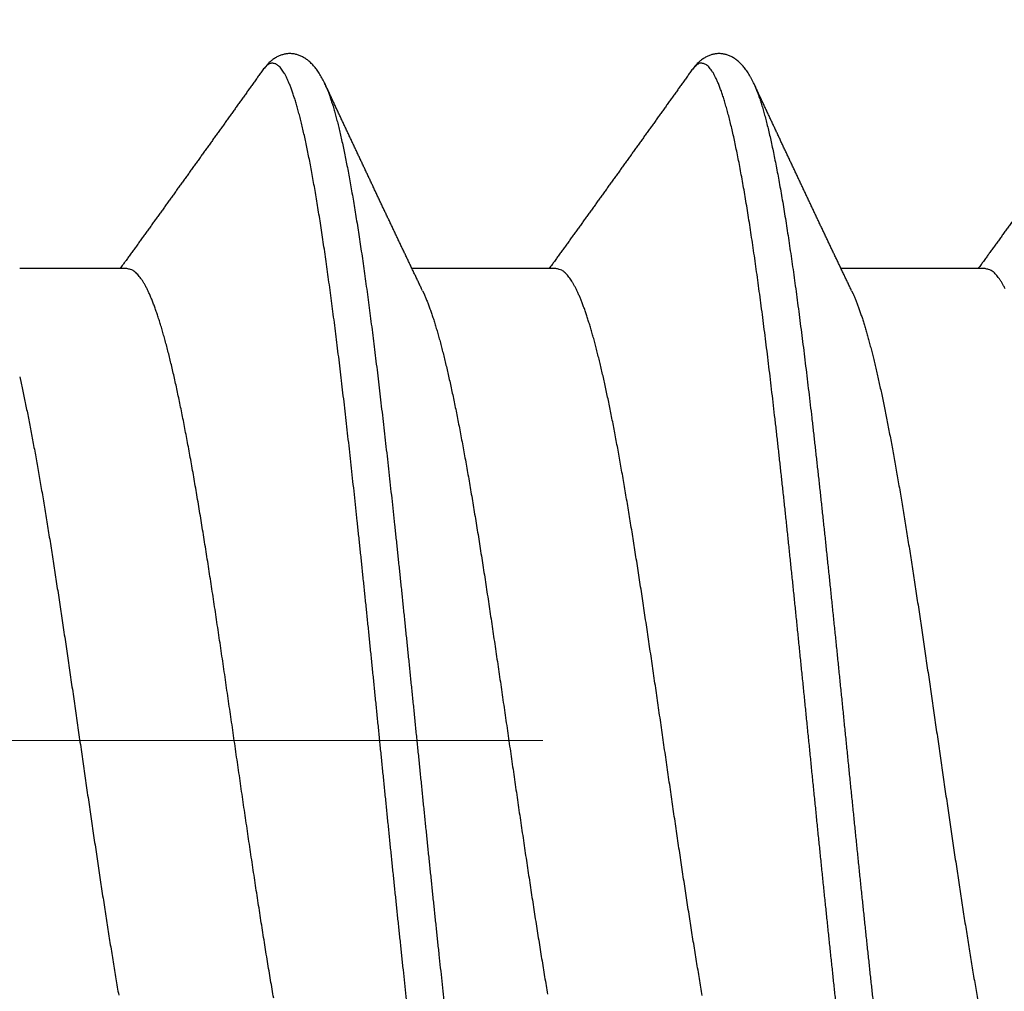
# Model space of a CAD drawing. Units: millimetres. Extents: x 11 to 673, y 29 to 395.
# Drawn here: x 512 to 514, y 316 to 319 of the extents above; entities that cross this region are included whole.
import ezdxf

# ---------------------------------------------------------------- set-up
doc = ezdxf.new("R2010")
doc.units = ezdxf.units.MM
doc.header["$MEASUREMENT"] = 0
doc.linetypes.add('CENTER', pattern=[2, 1.25, -0.25, 0.25, -0.25])
doc.layers.get('0').update_dxf_attribs({"lineweight": 30})
doc.layers.add('CEN', color=1, linetype='CENTER', lineweight=15)
doc.layers.add('DIM', color=3, linetype='Continuous', lineweight=15)
doc.styles.add('Romans字体', font='romans.shx', dxfattribs={"width": 0.75})
doc.dimstyles.new('01', dxfattribs={"dimtxt": 2.5, "dimasz": 2, "dimexe": 1.2, "dimexo": 0.2, "dimgap": 0.8, "dimtad": 1, "dimdec": 1, "dimdsep": 46, "dimtxsty": 'Romans字体', "dimcen": 0, "dimclrd": 1, "dimclre": 6, "dimclrt": 4, "dimazin": 2, "dimtfac": 1, "dimtdec": 1, "dimtofl": 0, "dimtmove": 0, "dimatfit": 3, "dimfxl": 1, "dimtolj": 1, "dimtzin": 0, "dimarcsym": 0})

# ---------------------------------------------------------------- blocks, each defined once
blk = doc.blocks.new('*D5')
at = {"layer": 'Defpoints', "color": 0}
for p in [(532.0943, 333.0456), (532.0943, 310.1296), (493.5943, 307.5296)]:
    blk.add_point(p, dxfattribs=at)
at = {"layer": 'DIM', "color": 6, "lineweight": -2}
for p, q in [((493.5943, 307.7296), (493.5943, 334.2456)), ((532.0943, 310.3296), (532.0943, 334.2456))]:
    blk.add_line(p, q, dxfattribs=at)
at = {"layer": 'DIM', "color": 1, "lineweight": -2}
blk.add_line((495.5943, 333.0456), (530.0943, 333.0456), dxfattribs=at)
at = {"layer": 'DIM', "color": 1}
for points in [[(495.5943, 333.3789), (495.5943, 332.7123), (493.5943, 333.0456)], [(530.0943, 333.3789), (530.0943, 332.7123), (532.0943, 333.0456)]]:
    blk.add_solid(points, dxfattribs=at)
at = {"layer": 'DIM', "color": 4, "insert": (513.3831, 335.0956), "char_height": 2.5, "attachment_point": 5, "style": 'Romans字体'}
blk.add_mtext('\\A1;38.5', dxfattribs=at)

msp = doc.modelspace()

# ---------------------------------------------------------------- linework, layer by layer
for p, q in [((512.3441, 318.1296), (512.0943, 318.1296)), ((513.3442, 318.1296), (513.0086, 318.1296)), ((514.3441, 318.1296), (514.0086, 318.1296))]:
    msp.add_line(p, q)
for points in [[(512.8046, 318.5628), (512.808, 318.5553, -0.008212), (512.8113, 318.5472, -0.007143), (512.8146, 318.5384, -0.006196), (512.818, 318.5289, -0.005423), (512.8213, 318.5187, -0.004762), (512.8246, 318.508, -0.004223), (512.8279, 318.4965, -0.003757), (512.8313, 318.4844, -0.003373), (512.8346, 318.4717, -0.003035), (512.8379, 318.4584, -0.002751), (512.8413, 318.4444, -0.002498), (512.8446, 318.4298, -0.002283), (512.8479, 318.4146, -0.00209), (512.8513, 318.3988, -0.001925), (512.8546, 318.3824, -0.001772), (512.8579, 318.3654, -0.001637), (512.8613, 318.3478, -0.001511), (512.8646, 318.3296, -0.001396), (512.8679, 318.3108, -0.001294), (512.8713, 318.2915, -0.001202), (512.8746, 318.2717, -0.001119), (512.8779, 318.2513, -0.001044), (512.8813, 318.2303, -0.000976), (512.8846, 318.2089, -0.000913), (512.8879, 318.1869, -0.000857), (512.8913, 318.1644, -0.000804), (512.8946, 318.1414, -0.000757), (512.8979, 318.1179, -0.000712), (512.9013, 318.094, -0.000672), (512.9046, 318.0696, -0.000634), (512.9079, 318.0447, -0.000597), (512.9113, 318.0194, -0.00056), (512.9146, 317.9936, -0.000527), (512.9179, 317.9674, -0.000496), (512.9213, 317.9408, -0.000467), (512.9246, 317.9138, -0.00044), (512.9279, 317.8865, -0.000415), (512.9313, 317.8587, -0.00039), (512.9346, 317.8306, -0.000369), (512.9379, 317.8021, -0.000347), (512.9413, 317.7733, -0.000327), (512.9446, 317.7442, -0.000308), (512.9479, 317.7147, -0.000291), (512.9513, 317.685, -0.000273), (512.9546, 317.655, -0.000257), (512.9579, 317.6247, -0.00024), (512.9613, 317.5941, -0.000224), (512.9646, 317.5633, -0.000208), (512.9679, 317.5322, -0.000193), (512.9713, 317.5009, -0.000178), (512.9746, 317.4695, -0.000165), (512.9779, 317.4378, -0.000151), (512.9813, 317.4059, -0.000139), (512.9846, 317.3739, -0.000126), (512.9879, 317.3417, -0.000114), (512.9913, 317.3094, -0.000101), (512.9946, 317.277, -0.00009), (512.9979, 317.2445, -0.000078), (513.0013, 317.2119, -0.000068), (513.0046, 317.1792, -0.000056), (513.0079, 317.1464, -0.000045), (513.0113, 317.1136, -0.000033), (513.0146, 317.0807, -0.000023), (513.0179, 317.0478, -0.000011), (513.0213, 317.0149, -0.000001), (513.0246, 316.982, 0.000011), (513.0279, 316.9492, 0.000021), (513.0313, 316.9163, 0.000033), (513.0346, 316.8835, 0.000043), (513.0379, 316.8508, 0.000055), (513.0413, 316.8182, 0.000066), (513.0446, 316.7856, 0.000078), (513.0479, 316.7532, 0.000089), (513.0513, 316.7209, 0.000102), (513.0546, 316.6887, 0.000113), (513.0579, 316.6567, 0.000126), (513.0613, 316.6248, 0.000137), (513.0646, 316.5931, 0.00015), (513.0679, 316.5616, 0.000163), (513.0713, 316.5303, 0.000177), (513.0746, 316.4992, 0.00019), (513.0779, 316.4684, 0.000206), (513.0813, 316.4378, 0.00022), (513.0846, 316.4075, 0.000237)], [(512.6862, 316.4287, -0.000634), (512.6826, 316.4497, -0.000595), (512.679, 316.471, -0.00056), (512.6754, 316.4926, -0.000527), (512.6718, 316.5144, -0.000495), (512.6682, 316.5365, -0.000462), (512.6646, 316.5589, -0.000432), (512.661, 316.5815, -0.000401), (512.6574, 316.6043, -0.000374), (512.6539, 316.6274, -0.000347), (512.6503, 316.6506, -0.000322), (512.6467, 316.6741, -0.000297), (512.6431, 316.6977, -0.000275), (512.6395, 316.7215, -0.000251), (512.6359, 316.7455, -0.000231), (512.6323, 316.7696, -0.000209), (512.6287, 316.7938, -0.00019), (512.6251, 316.8182, -0.000169), (512.6215, 316.8427, -0.000151), (512.6179, 316.8672, -0.00013), (512.6143, 316.8919, -0.000112), (512.6107, 316.9166, -0.000092), (512.6071, 316.9414, -0.000074), (512.6035, 316.9662, -0.000055), (512.5999, 316.991, -0.000037), (512.5963, 317.0159, -0.000018), (512.5927, 317.0408, -0.000001), (512.5891, 317.0657, 0.000018), (512.5855, 317.0905, 0.000035), (512.5819, 317.1153, 0.000054), (512.5783, 317.1401, 0.000072), (512.5747, 317.1648, 0.000091), (512.5711, 317.1895, 0.000109), (512.5675, 317.2141, 0.000128), (512.5639, 317.2385, 0.000146), (512.5603, 317.2629, 0.000167), (512.5567, 317.2872, 0.000186), (512.5531, 317.3113, 0.000207), (512.5495, 317.3352, 0.000227), (512.5459, 317.3591, 0.00025), (512.5423, 317.3827, 0.000272), (512.5387, 317.4062, 0.000297), (512.5351, 317.4295, 0.000321), (512.5315, 317.4525, 0.000348), (512.5279, 317.4754, 0.000373), (512.5243, 317.498, 0.000402), (512.5207, 317.5204, 0.000428), (512.5171, 317.5425, 0.000458), (512.5135, 317.5644, 0.000487), (512.5099, 317.586, 0.00052), (512.5063, 317.6073, 0.000553), (512.5027, 317.6284, 0.00059), (512.4991, 317.6491, 0.000628), (512.4955, 317.6695, 0.000671), (512.4919, 317.6895, 0.000714), (512.4883, 317.7093, 0.000763), (512.4847, 317.7287, 0.000813), (512.4811, 317.7477, 0.00087), (512.4775, 317.7664, 0.000928), (512.4739, 317.7846, 0.000989), (512.4703, 317.8025, 0.001053), (512.4667, 317.82, 0.001122), (512.4631, 317.8371, 0.001196), (512.4595, 317.8538, 0.001279), (512.4559, 317.8701, 0.001369), (512.4523, 317.8859, 0.001468), (512.4487, 317.9013, 0.001577), (512.4451, 317.9163, 0.001698), (512.4415, 317.9308, 0.001833), (512.4379, 317.9448, 0.001982), (512.4343, 317.9584, 0.00215), (512.4307, 317.9715, 0.002337), (512.4271, 317.9841, 0.002543), (512.4235, 317.9962, 0.002762), (512.4199, 318.0078, 0.003014), (512.4163, 318.0189, 0.003293), (512.4127, 318.0295, 0.003618), (512.4091, 318.0396, 0.003981), (512.4055, 318.0492, 0.004416), (512.4019, 318.0583, 0.004914), (512.3983, 318.0669, 0.005487), (512.3947, 318.0749, 0.006113), (512.3911, 318.0824, 0.00698), (512.3875, 318.0893, 0.008103), (512.3839, 318.0957, 0.009038), (512.3803, 318.1016, 0.00963), (512.3767, 318.1068, 0.012259), (512.3731, 318.1116, 0.017264), (512.3694, 318.1158, 0.015606), (512.3659, 318.1194, 0.005775), (512.3627, 318.1224, 0.026491), (512.3586, 318.125, 0.061269), (512.3524, 318.1274, 0.036943), (512.3441, 318.1296, 0.020945)], [(512.8046, 318.5628), (512.8017, 318.5688, 0.007583), (512.7988, 318.5744, 0.008148), (512.7957, 318.5798, 0.008612), (512.7925, 318.5849, 0.008896), (512.7893, 318.5898, 0.00929), (512.786, 318.5943, 0.0097), (512.7826, 318.5986, 0.010167), (512.7791, 318.6026, 0.010595), (512.7756, 318.6064, 0.011094), (512.7721, 318.6099, 0.011562), (512.7684, 318.6131, 0.012094), (512.7648, 318.616, 0.012582), (512.761, 318.6187, 0.013125), (512.7573, 318.6211, 0.013614), (512.7535, 318.6232, 0.01414), (512.7497, 318.6251, 0.014597), (512.7458, 318.6267, 0.015067), (512.742, 318.6281, 0.015452), (512.7381, 318.6291, 0.015821), (512.7342, 318.63, 0.016094), (512.7303, 318.6305, 0.016317), (512.7264, 318.6308, 0.016431), (512.7225, 318.6309, 0.016495), (512.7186, 318.6306, 0.016481), (512.7147, 318.6302, 0.016317), (512.7108, 318.6294, 0.016018), (512.707, 318.6284, 0.015875), (512.7032, 318.6272, 0.015861), (512.6994, 318.6257, 0.014998), (512.6956, 318.624, 0.013608), (512.692, 318.622, 0.014588), (512.6883, 318.6197, 0.016819), (512.6845, 318.6171, 0.012136), (512.6811, 318.6145, 0.003852), (512.6779, 318.612, 0.016537), (512.6741, 318.6082, 0.026408), (512.6684, 318.6017, 0.011823), (512.661, 318.5928, 0.005961)], [(513.8046, 318.5628), (513.8016, 318.569, 0.00763), (513.7985, 318.5749, 0.008263), (513.7953, 318.5804, 0.008786), (513.7921, 318.5857, 0.0091), (513.7887, 318.5906, 0.009537), (513.7853, 318.5953, 0.00999), (513.7819, 318.5996, 0.010507), (513.7784, 318.6037, 0.010972), (513.7748, 318.6074, 0.011515), (513.7711, 318.6109, 0.012014), (513.7674, 318.6141, 0.012581), (513.7637, 318.617, 0.013086), (513.7599, 318.6196, 0.013647), (513.7561, 318.6219, 0.01413), (513.7523, 318.624, 0.014648), (513.7485, 318.6258, 0.015071), (513.7446, 318.6273, 0.015502), (513.7407, 318.6285, 0.01582), (513.7368, 318.6295, 0.016119), (513.7329, 318.6302, 0.016297), (513.729, 318.6307, 0.016427), (513.7251, 318.6309, 0.016431), (513.7212, 318.6308, 0.016395), (513.7173, 318.6305, 0.016272), (513.7135, 318.6299, 0.016021), (513.7097, 318.6291, 0.01564), (513.7058, 318.628, 0.015426), (513.7021, 318.6267, 0.015333), (513.6983, 318.6251, 0.01447), (513.6946, 318.6233, 0.013116), (513.691, 318.6213, 0.014005), (513.6874, 318.619, 0.016086), (513.6837, 318.6164, 0.011681), (513.6803, 318.6138, 0.003825), (513.6773, 318.6113, 0.015822), (513.6736, 318.6076, 0.025423), (513.668, 318.6013, 0.011532), (513.6609, 318.5927, 0.005861)], [(512.9976, 316.4101, -0.000249), (512.9943, 316.4406, -0.000232), (512.991, 316.4714, -0.000217), (512.9876, 316.5025, -0.000201), (512.9843, 316.5338, -0.000187), (512.981, 316.5653, -0.000173), (512.9776, 316.597, -0.00016), (512.9743, 316.6289, -0.000147), (512.971, 316.6609, -0.000135), (512.9676, 316.6932, -0.000122), (512.9643, 316.7255, -0.000111), (512.961, 316.758, -0.000098), (512.9576, 316.7907, -0.000087), (512.9543, 316.8234, -0.000075), (512.951, 316.8562, -0.000064), (512.9477, 316.8891, -0.000052), (512.9443, 316.9221, -0.000041), (512.941, 316.9551, -0.00003), (512.9377, 316.9882, -0.000019), (512.9343, 317.0212, -0.000008), (512.931, 317.0543, 0.000003), (512.9277, 317.0873, 0.000014), (512.9243, 317.1204, 0.000024), (512.921, 317.1533, 0.000036), (512.9177, 317.1863, 0.000047), (512.9143, 317.2191, 0.000058), (512.911, 317.2519, 0.000069), (512.9077, 317.2846, 0.000081), (512.9043, 317.3172, 0.000092), (512.901, 317.3496, 0.000104), (512.8977, 317.3819, 0.000115), (512.8943, 317.4141, 0.000128), (512.891, 317.4461, 0.00014), (512.8877, 317.4779, 0.000154), (512.8843, 317.5095, 0.000166), (512.881, 317.5409, 0.000181), (512.8777, 317.572, 0.000195), (512.8743, 317.603, 0.00021), (512.871, 317.6336, 0.000225), (512.8677, 317.6641, 0.000242), (512.8643, 317.6942, 0.000258), (512.861, 317.724, 0.000275), (512.8577, 317.7536, 0.000292), (512.8543, 317.7828, 0.00031), (512.851, 317.8117, 0.000329), (512.8477, 317.8402, 0.00035), (512.8443, 317.8684, 0.00037), (512.841, 317.8963, 0.000393), (512.8377, 317.9237, 0.000417), (512.8343, 317.9508, 0.000443), (512.831, 317.9774, 0.00047), (512.8277, 318.0037, 0.0005), (512.8243, 318.0295, 0.000531), (512.821, 318.0548, 0.000565), (512.8177, 318.0797, 0.0006), (512.8143, 318.1042, 0.000638), (512.811, 318.1282, 0.000676), (512.8077, 318.1517, 0.000717), (512.8043, 318.1747, 0.000761), (512.801, 318.1972, 0.00081), (512.7977, 318.2192, 0.000863), (512.7943, 318.2407, 0.00092), (512.791, 318.2616, 0.000983), (512.7877, 318.282, 0.001053), (512.7843, 318.3019, 0.001129), (512.781, 318.3212, 0.001213), (512.7777, 318.3399, 0.001307), (512.7743, 318.3581, 0.001411), (512.771, 318.3757, 0.001527), (512.7677, 318.3927, 0.001654), (512.7643, 318.409, 0.001794), (512.761, 318.4248, 0.001944), (512.7577, 318.44, 0.002117), (512.7543, 318.4545, 0.00231), (512.751, 318.4684, 0.002535), (512.7477, 318.4817, 0.002787), (512.7443, 318.4944, 0.003085), (512.741, 318.5064, 0.003423), (512.7377, 318.5178, 0.003829), (512.7343, 318.5285, 0.004295), (512.731, 318.5386, 0.004866), (512.7277, 318.548, 0.005531), (512.7243, 318.5567, 0.006362), (512.721, 318.5648, 0.007346), (512.7177, 318.5722, 0.008591), (512.7143, 318.5789, 0.010068), (512.711, 318.5849, 0.011945), (512.7077, 318.5902, 0.014158), (512.7043, 318.5949, 0.017336), (512.701, 318.5989, 0.021584), (512.6977, 318.6021, 0.025962), (512.6943, 318.6048, 0.029401), (512.691, 318.6067, 0.039176), (512.6877, 318.6079, 0.05576), (512.6842, 318.6083, 0.047114), (512.681, 318.6083, 0.01639), (512.6781, 318.6079, 0.06656), (512.6743, 318.6059, 0.091027), (512.6686, 318.6007, 0.031837), (512.661, 318.5928, 0.014314)], [(513.9967, 316.4188, -0.000261), (513.9931, 316.4516, -0.000244), (513.9896, 316.4847, -0.000227), (513.986, 316.5181, -0.000211), (513.9824, 316.5517, -0.000194), (513.9788, 316.5856, -0.000179), (513.9753, 316.6197, -0.000162), (513.9717, 316.6541, -0.000148), (513.9681, 316.6886, -0.000133), (513.9645, 316.7233, -0.000119), (513.961, 316.7581, -0.000105), (513.9574, 316.7931, -0.000092), (513.9538, 316.8282, -0.000078), (513.9503, 316.8634, -0.000066), (513.9467, 316.8986, -0.000052), (513.9431, 316.934, -0.00004), (513.9395, 316.9694, -0.000027), (513.936, 317.0048, -0.000015), (513.9324, 317.0402, -0.000002), (513.9288, 317.0756, 0.000009), (513.9253, 317.111, 0.000023), (513.9217, 317.1464, 0.000034), (513.9181, 317.1817, 0.000048), (513.9145, 317.2169, 0.00006), (513.911, 317.2521, 0.000074), (513.9074, 317.2871, 0.000086), (513.9038, 317.322, 0.0001), (513.9003, 317.3567, 0.000113), (513.8967, 317.3913, 0.000128), (513.8931, 317.4257, 0.000142), (513.8895, 317.4599, 0.000158), (513.886, 317.4939, 0.000172), (513.8824, 317.5276, 0.000188), (513.8788, 317.5611, 0.000203), (513.8753, 317.5943, 0.00022), (513.8717, 317.6273, 0.000236), (513.8681, 317.6599, 0.000254), (513.8645, 317.6923, 0.000272), (513.861, 317.7243, 0.000292), (513.8574, 317.7559, 0.000312), (513.8538, 317.7872, 0.000335), (513.8503, 317.8181, 0.000357), (513.8467, 317.8486, 0.000382), (513.8431, 317.8787, 0.000408), (513.8395, 317.9083, 0.000436), (513.836, 317.9375, 0.000464), (513.8324, 317.9663, 0.000493), (513.8288, 317.9946, 0.000523), (513.8253, 318.0224, 0.000557), (513.8217, 318.0497, 0.000592), (513.8181, 318.0764, 0.000631), (513.8145, 318.1027, 0.000672), (513.811, 318.1284, 0.000718), (513.8074, 318.1536, 0.000767), (513.8038, 318.1782, 0.000821), (513.8002, 318.2022, 0.00088), (513.7967, 318.2257, 0.000946), (513.7931, 318.2485, 0.001016), (513.7895, 318.2707, 0.001094), (513.786, 318.2923, 0.001177), (513.7824, 318.3132, 0.001264), (513.7788, 318.3335, 0.001362), (513.7752, 318.3532, 0.001471), (513.7717, 318.3721, 0.001595), (513.7681, 318.3905, 0.001732), (513.7645, 318.4081, 0.001889), (513.761, 318.425, 0.002065), (513.7574, 318.4412, 0.002269), (513.7538, 318.4568, 0.0025), (513.7502, 318.4716, 0.002773), (513.7467, 318.4856, 0.003085), (513.7431, 318.499, 0.003455), (513.7395, 318.5116, 0.003873), (513.736, 318.5234, 0.004375), (513.7324, 318.5345, 0.004945), (513.7288, 318.5448, 0.005656), (513.7252, 318.5544, 0.006493), (513.7217, 318.5632, 0.007569), (513.7181, 318.5712, 0.008875), (513.7145, 318.5785, 0.01054), (513.711, 318.585, 0.012531), (513.7074, 318.5907, 0.015417), (513.7038, 318.5956, 0.019351), (513.7002, 318.5997, 0.023596), (513.6967, 318.6031, 0.027294), (513.6931, 318.6056, 0.03735), (513.6895, 318.6073, 0.055227), (513.6858, 318.6081, 0.049137), (513.6824, 318.6084, 0.017724), (513.6793, 318.6083, 0.072029), (513.6752, 318.6063, 0.101211), (513.669, 318.601, 0.034969), (513.6609, 318.5927, 0.015576)], [(512.661, 318.5928), (512.658, 318.5885, -0.000007), (512.655, 318.5843, -0.000007), (512.652, 318.5801, -0.000007), (512.6489, 318.5759, -0.000007), (512.6459, 318.5717, -0.000007), (512.6429, 318.5675, -0.000007), (512.6399, 318.5632, -0.000007), (512.6369, 318.559, -0.000007), (512.6339, 318.5548, -0.000007), (512.6308, 318.5506, -0.000007), (512.6278, 318.5464, -0.000007), (512.6248, 318.5422, -0.000007), (512.6218, 318.5379, -0.000007), (512.6188, 318.5337, -0.000007), (512.6158, 318.5295, -0.000007), (512.6127, 318.5253, -0.000007), (512.6097, 318.5211, -0.000007), (512.6067, 318.5169, -0.000007), (512.6037, 318.5127, -0.000007), (512.6007, 318.5084, -0.000007), (512.5976, 318.5042, -0.000007), (512.5946, 318.5, -0.000007), (512.5916, 318.4958, -0.000007), (512.5886, 318.4916, -0.000007), (512.5856, 318.4874, -0.000008), (512.5825, 318.4832, -0.000008), (512.5795, 318.4789, -0.000008), (512.5765, 318.4747, -0.000008), (512.5735, 318.4705, -0.000008), (512.5705, 318.4663, -0.000008), (512.5674, 318.4621, -0.000008), (512.5644, 318.4579, -0.000008), (512.5614, 318.4537, -0.000008), (512.5584, 318.4494, -0.000008), (512.5554, 318.4452, -0.000008), (512.5523, 318.441, -0.000008), (512.5493, 318.4368, -0.000008), (512.5463, 318.4326, -0.000008), (512.5433, 318.4284, -0.000008), (512.5403, 318.4242, -0.000009), (512.5372, 318.4199, -0.000009), (512.5342, 318.4157, -0.000009), (512.5312, 318.4115, -0.000009), (512.5282, 318.4073, -0.000009), (512.5251, 318.4031, -0.000009), (512.5221, 318.3989, -0.000009), (512.5191, 318.3947, -0.000009), (512.5161, 318.3905, -0.000009), (512.5131, 318.3862, -0.000009), (512.51, 318.382, -0.000009), (512.507, 318.3778, -0.000009), (512.504, 318.3736, -0.00001), (512.501, 318.3694, -0.00001), (512.4979, 318.3652, -0.00001), (512.4949, 318.361, -0.00001), (512.4919, 318.3568, -0.00001), (512.4889, 318.3525, -0.00001), (512.4858, 318.3483, -0.00001), (512.4828, 318.3441, -0.00001), (512.4798, 318.3399, -0.00001), (512.4768, 318.3357, -0.00001), (512.4737, 318.3315, -0.00001), (512.4707, 318.3273, -0.000011), (512.4677, 318.3231, -0.000011), (512.4647, 318.3189, -0.000011), (512.4616, 318.3147, -0.000011), (512.4586, 318.3104, -0.000011), (512.4556, 318.3062, -0.000011), (512.4526, 318.302, -0.000011), (512.4495, 318.2978, -0.000011), (512.4465, 318.2936, -0.000011), (512.4435, 318.2894, -0.000011), (512.4405, 318.2852, -0.000012), (512.4374, 318.281, -0.000012), (512.4344, 318.2768, -0.000012), (512.4314, 318.2726, -0.000012), (512.4283, 318.2683, -0.000012), (512.4253, 318.2641, -0.000012), (512.4223, 318.2599, -0.000012), (512.4193, 318.2557, -0.000012), (512.4162, 318.2515, -0.000012), (512.4132, 318.2473, -0.000013), (512.4102, 318.2431, -0.000013), (512.4071, 318.2389, -0.000013), (512.4041, 318.2347, -0.000013), (512.4011, 318.2305, -0.000013), (512.3981, 318.2263, -0.000013), (512.395, 318.2221, -0.000013), (512.392, 318.2179, -0.000013), (512.389, 318.2137, -0.000014), (512.3859, 318.2094, -0.000014), (512.3829, 318.2052, -0.000014), (512.3799, 318.201, -0.000014), (512.3768, 318.1968, -0.000014), (512.3738, 318.1926, -0.000014), (512.3708, 318.1884, -0.000014), (512.3677, 318.1842, -0.000015), (512.3647, 318.18, -0.000015), (512.3617, 318.1758, -0.000015), (512.3586, 318.1716, -0.000014), (512.3556, 318.1674, -0.000016), (512.3526, 318.1632, -0.000019), (512.3494, 318.1588, -0.000014), (512.3465, 318.1548, -0.000005), (512.3439, 318.1511, -0.000021), (512.3404, 318.1464, -0.000037), (512.3352, 318.1391, -0.000018), (512.3283, 318.1296, -0.000009)], [(513.6609, 318.5927), (513.6579, 318.5884, -0.000006), (513.6549, 318.5842, -0.000006), (513.6519, 318.58, -0.000006), (513.6489, 318.5758, -0.000006), (513.6459, 318.5716, -0.000006), (513.6429, 318.5674, -0.000007), (513.6398, 318.5631, -0.000007), (513.6368, 318.5589, -0.000007), (513.6338, 318.5547, -0.000007), (513.6308, 318.5505, -0.000007), (513.6278, 318.5463, -0.000007), (513.6247, 318.5421, -0.000007), (513.6217, 318.5379, -0.000007), (513.6187, 318.5336, -0.000007), (513.6157, 318.5294, -0.000007), (513.6127, 318.5252, -0.000007), (513.6097, 318.521, -0.000007), (513.6066, 318.5168, -0.000007), (513.6036, 318.5126, -0.000007), (513.6006, 318.5084, -0.000007), (513.5976, 318.5041, -0.000007), (513.5946, 318.4999, -0.000007), (513.5915, 318.4957, -0.000007), (513.5885, 318.4915, -0.000007), (513.5855, 318.4873, -0.000008), (513.5825, 318.4831, -0.000008), (513.5795, 318.4789, -0.000008), (513.5765, 318.4746, -0.000008), (513.5734, 318.4704, -0.000008), (513.5704, 318.4662, -0.000008), (513.5674, 318.462, -0.000008), (513.5644, 318.4578, -0.000008), (513.5614, 318.4536, -0.000008), (513.5583, 318.4494, -0.000008), (513.5553, 318.4452, -0.000008), (513.5523, 318.4409, -0.000008), (513.5493, 318.4367, -0.000008), (513.5463, 318.4325, -0.000008), (513.5432, 318.4283, -0.000008), (513.5402, 318.4241, -0.000009), (513.5372, 318.4199, -0.000009), (513.5342, 318.4157, -0.000009), (513.5311, 318.4115, -0.000009), (513.5281, 318.4072, -0.000009), (513.5251, 318.403, -0.000009), (513.5221, 318.3988, -0.000009), (513.5191, 318.3946, -0.000009), (513.516, 318.3904, -0.000009), (513.513, 318.3862, -0.000009), (513.51, 318.382, -0.000009), (513.507, 318.3778, -0.000009), (513.5039, 318.3736, -0.00001), (513.5009, 318.3693, -0.00001), (513.4979, 318.3651, -0.00001), (513.4949, 318.3609, -0.00001), (513.4919, 318.3567, -0.00001), (513.4888, 318.3525, -0.00001), (513.4858, 318.3483, -0.00001), (513.4828, 318.3441, -0.00001), (513.4798, 318.3399, -0.00001), (513.4767, 318.3357, -0.00001), (513.4737, 318.3314, -0.00001), (513.4707, 318.3272, -0.00001), (513.4677, 318.323, -0.000011), (513.4646, 318.3188, -0.000011), (513.4616, 318.3146, -0.000011), (513.4586, 318.3104, -0.000011), (513.4556, 318.3062, -0.000011), (513.4525, 318.302, -0.000011), (513.4495, 318.2978, -0.000011), (513.4465, 318.2936, -0.000011), (513.4435, 318.2894, -0.000011), (513.4404, 318.2852, -0.000011), (513.4374, 318.2809, -0.000012), (513.4344, 318.2767, -0.000012), (513.4313, 318.2725, -0.000012), (513.4283, 318.2683, -0.000012), (513.4253, 318.2641, -0.000012), (513.4223, 318.2599, -0.000012), (513.4192, 318.2557, -0.000012), (513.4162, 318.2515, -0.000012), (513.4132, 318.2473, -0.000013), (513.4101, 318.2431, -0.000013), (513.4071, 318.2389, -0.000013), (513.4041, 318.2347, -0.000013), (513.4011, 318.2305, -0.000013), (513.398, 318.2263, -0.000013), (513.395, 318.222, -0.000013), (513.392, 318.2178, -0.000013), (513.3889, 318.2136, -0.000014), (513.3859, 318.2094, -0.000014), (513.3829, 318.2052, -0.000014), (513.3798, 318.201, -0.000014), (513.3768, 318.1968, -0.000014), (513.3738, 318.1926, -0.000014), (513.3708, 318.1884, -0.000014), (513.3677, 318.1842, -0.000015), (513.3647, 318.18, -0.000015), (513.3617, 318.1758, -0.000015), (513.3586, 318.1716, -0.000014), (513.3556, 318.1674, -0.000015), (513.3526, 318.1632, -0.000019), (513.3494, 318.1588, -0.000014), (513.3465, 318.1548, -0.000005), (513.3438, 318.1511, -0.000021), (513.3404, 318.1464, -0.000036), (513.3352, 318.1391, -0.000018), (513.3283, 318.1296, -0.000009)], [(513.0332, 318.078), (513.0311, 318.0824, -0.000035), (513.029, 318.0868, -0.000035), (513.0269, 318.0912, -0.000035), (513.0248, 318.0956, -0.000034), (513.0227, 318.1, -0.000034), (513.0206, 318.1044, -0.000033), (513.0185, 318.1088, -0.000033), (513.0164, 318.1132, -0.000033), (513.0143, 318.1176, -0.000032), (513.0122, 318.122, -0.000032), (513.0101, 318.1264, -0.000031), (513.008, 318.1308, -0.000031), (513.0059, 318.1352, -0.000031), (513.0038, 318.1396, -0.00003), (513.0017, 318.144, -0.00003), (512.9996, 318.1484, -0.00003), (512.9975, 318.1528, -0.000029), (512.9955, 318.1572, -0.000029), (512.9934, 318.1616, -0.000028), (512.9913, 318.166, -0.000028), (512.9892, 318.1704, -0.000028), (512.9871, 318.1748, -0.000027), (512.985, 318.1792, -0.000027), (512.9829, 318.1836, -0.000027), (512.9808, 318.188, -0.000026), (512.9787, 318.1924, -0.000026), (512.9766, 318.1968, -0.000026), (512.9746, 318.2012, -0.000026), (512.9725, 318.2056, -0.000025), (512.9704, 318.21, -0.000025), (512.9683, 318.2144, -0.000025), (512.9662, 318.2188, -0.000025), (512.9641, 318.2232, -0.000024), (512.962, 318.2276, -0.000024), (512.96, 318.232, -0.000024), (512.9579, 318.2364, -0.000024), (512.9558, 318.2408, -0.000023), (512.9537, 318.2453, -0.000023), (512.9516, 318.2497, -0.000023), (512.9495, 318.2541, -0.000023), (512.9475, 318.2585, -0.000023), (512.9454, 318.2629, -0.000022), (512.9433, 318.2673, -0.000022), (512.9412, 318.2717, -0.000022), (512.9391, 318.2761, -0.000022), (512.9371, 318.2805, -0.000022), (512.935, 318.2849, -0.000021), (512.9329, 318.2893, -0.000021), (512.9308, 318.2937, -0.000021), (512.9288, 318.2981, -0.000021), (512.9267, 318.3025, -0.00002), (512.9246, 318.3069, -0.00002), (512.9225, 318.3113, -0.00002), (512.9204, 318.3158, -0.00002), (512.9184, 318.3202, -0.00002), (512.9163, 318.3246, -0.00002), (512.9142, 318.329, -0.000019), (512.9121, 318.3334, -0.000019), (512.9101, 318.3378, -0.000019), (512.908, 318.3422, -0.000019), (512.9059, 318.3466, -0.000019), (512.9038, 318.351, -0.000019), (512.9018, 318.3554, -0.000018), (512.8997, 318.3598, -0.000018), (512.8976, 318.3642, -0.000018), (512.8955, 318.3687, -0.000018), (512.8935, 318.3731, -0.000018), (512.8914, 318.3775, -0.000018), (512.8893, 318.3819, -0.000017), (512.8873, 318.3863, -0.000017), (512.8852, 318.3907, -0.000017), (512.8831, 318.3951, -0.000017), (512.881, 318.3995, -0.000017), (512.879, 318.4039, -0.000017), (512.8769, 318.4084, -0.000017), (512.8748, 318.4128, -0.000016), (512.8728, 318.4172, -0.000016), (512.8707, 318.4216, -0.000016), (512.8686, 318.426, -0.000016), (512.8666, 318.4304, -0.000016), (512.8645, 318.4348, -0.000016), (512.8624, 318.4392, -0.000016), (512.8604, 318.4436, -0.000015), (512.8583, 318.4481, -0.000015), (512.8562, 318.4525, -0.000015), (512.8542, 318.4569, -0.000015), (512.8521, 318.4613, -0.000015), (512.85, 318.4657, -0.000015), (512.848, 318.4701, -0.000015), (512.8459, 318.4745, -0.000014), (512.8438, 318.4789, -0.000014), (512.8418, 318.4834, -0.000014), (512.8397, 318.4878, -0.000014), (512.8376, 318.4922, -0.000014), (512.8356, 318.4966, -0.000014), (512.8335, 318.501, -0.000014), (512.8314, 318.5054, -0.000014), (512.8294, 318.5098, -0.000015), (512.8273, 318.5143, -0.000015), (512.8252, 318.5187, -0.000014), (512.8232, 318.5231, -0.000016), (512.8211, 318.5275, -0.000019), (512.819, 318.5321, -0.000014), (512.817, 318.5363, -0.000005), (512.8152, 318.5402, -0.000021), (512.8129, 318.5452, -0.000037), (512.8093, 318.5528, -0.000018), (512.8046, 318.5628, -0.000009)], [(513.8046, 318.5628), (513.8082, 318.5548, -0.00874), (513.8117, 318.546, -0.007537), (513.8153, 318.5364, -0.006489), (513.8189, 318.5261, -0.00564), (513.8225, 318.515, -0.004929), (513.826, 318.5032, -0.004365), (513.8296, 318.4906, -0.003865), (513.8332, 318.4773, -0.003448), (513.8367, 318.4633, -0.00308), (513.8403, 318.4485, -0.002769), (513.8439, 318.433, -0.002497), (513.8475, 318.4169, -0.002268), (513.851, 318.4, -0.002064), (513.8546, 318.3824, -0.001889), (513.8582, 318.3642, -0.001732), (513.8617, 318.3452, -0.001595), (513.8653, 318.3257, -0.001472), (513.8689, 318.3054, -0.001363), (513.8725, 318.2846, -0.001265), (513.876, 318.2631, -0.001178), (513.8796, 318.2409, -0.001095), (513.8832, 318.2182, -0.001017), (513.8867, 318.1948, -0.000947), (513.8903, 318.1709, -0.000881), (513.8939, 318.1464, -0.000822), (513.8975, 318.1213, -0.000768), (513.901, 318.0957, -0.000719), (513.9046, 318.0695, -0.000673), (513.9082, 318.0429, -0.000632), (513.9118, 318.0157, -0.000593), (513.9153, 317.988, -0.000558), (513.9189, 317.9599, -0.000524), (513.9225, 317.9312, -0.000494), (513.926, 317.9021, -0.000465), (513.9296, 317.8726, -0.000437), (513.9332, 317.8427, -0.000408), (513.9368, 317.8123, -0.000383), (513.9403, 317.7815, -0.000358), (513.9439, 317.7504, -0.000335), (513.9475, 317.7189, -0.000313), (513.951, 317.687, -0.000293), (513.9546, 317.6549, -0.000272), (513.9582, 317.6224, -0.000254), (513.9618, 317.5896, -0.000236), (513.9653, 317.5565, -0.00022), (513.9689, 317.5232, -0.000203), (513.9725, 317.4896, -0.000188), (513.976, 317.4558, -0.000172), (513.9796, 317.4218, -0.000158), (513.9832, 317.3875, -0.000142), (513.9868, 317.3531, -0.000128), (513.9903, 317.3185, -0.000113), (513.9939, 317.2838, -0.0001), (513.9975, 317.249, -0.000086), (514.001, 317.214, -0.000073), (514.0046, 317.179, -0.000059), (514.0082, 317.1438, -0.000047), (514.0118, 317.1087, -0.000034), (514.0153, 317.0734, -0.000022), (514.0189, 317.0382, -0.000009), (514.0225, 317.003, 0.000003), (514.026, 316.9677, 0.000016), (514.0296, 316.9325, 0.000028), (514.0332, 316.8974, 0.000041), (514.0368, 316.8623, 0.000053), (514.0403, 316.8273, 0.000067), (514.0439, 316.7924, 0.000079), (514.0475, 316.7576, 0.000093), (514.051, 316.7229, 0.000106), (514.0546, 316.6884, 0.000121), (514.0582, 316.6541, 0.000134), (514.0618, 316.62, 0.00015), (514.0653, 316.5861, 0.000164), (514.0689, 316.5524, 0.000181), (514.0725, 316.5189, 0.000196), (514.076, 316.4857, 0.000213), (514.0796, 316.4528, 0.000229), (514.0832, 316.4201, 0.000246)], [(514.0332, 318.0779), (514.0311, 318.0823, -0.00003), (514.029, 318.0867, -0.00003), (514.0269, 318.0911, -0.00003), (514.0248, 318.0955, -0.00003), (514.0227, 318.0999, -0.00003), (514.0206, 318.1043, -0.00003), (514.0185, 318.1087, -0.00003), (514.0165, 318.1131, -0.000029), (514.0144, 318.1175, -0.000029), (514.0123, 318.1219, -0.000029), (514.0102, 318.1263, -0.000029), (514.0081, 318.1307, -0.000029), (514.006, 318.1351, -0.000029), (514.0039, 318.1395, -0.000028), (514.0018, 318.1439, -0.000028), (513.9997, 318.1483, -0.000028), (513.9976, 318.1527, -0.000028), (513.9955, 318.1571, -0.000028), (513.9934, 318.1615, -0.000027), (513.9913, 318.1659, -0.000027), (513.9892, 318.1703, -0.000027), (513.9871, 318.1747, -0.000027), (513.985, 318.1791, -0.000027), (513.983, 318.1835, -0.000027), (513.9809, 318.1879, -0.000026), (513.9788, 318.1923, -0.000026), (513.9767, 318.1967, -0.000026), (513.9746, 318.2011, -0.000026), (513.9725, 318.2055, -0.000025), (513.9704, 318.2099, -0.000025), (513.9683, 318.2143, -0.000025), (513.9663, 318.2187, -0.000025), (513.9642, 318.2231, -0.000024), (513.9621, 318.2275, -0.000024), (513.96, 318.2319, -0.000024), (513.9579, 318.2363, -0.000024), (513.9558, 318.2408, -0.000024), (513.9537, 318.2452, -0.000023), (513.9517, 318.2496, -0.000023), (513.9496, 318.254, -0.000023), (513.9475, 318.2584, -0.000023), (513.9454, 318.2628, -0.000022), (513.9433, 318.2672, -0.000022), (513.9413, 318.2716, -0.000022), (513.9392, 318.276, -0.000022), (513.9371, 318.2804, -0.000022), (513.935, 318.2848, -0.000021), (513.9329, 318.2892, -0.000021), (513.9309, 318.2936, -0.000021), (513.9288, 318.298, -0.000021), (513.9267, 318.3025, -0.000021), (513.9246, 318.3069, -0.00002), (513.9225, 318.3113, -0.00002), (513.9205, 318.3157, -0.00002), (513.9184, 318.3201, -0.00002), (513.9163, 318.3245, -0.00002), (513.9142, 318.3289, -0.00002), (513.9122, 318.3333, -0.000019), (513.9101, 318.3377, -0.000019), (513.908, 318.3421, -0.000019), (513.9059, 318.3465, -0.000019), (513.9039, 318.351, -0.000019), (513.9018, 318.3554, -0.000019), (513.8997, 318.3598, -0.000018), (513.8976, 318.3642, -0.000018), (513.8956, 318.3686, -0.000018), (513.8935, 318.373, -0.000018), (513.8914, 318.3774, -0.000018), (513.8893, 318.3818, -0.000018), (513.8873, 318.3862, -0.000017), (513.8852, 318.3907, -0.000017), (513.8831, 318.3951, -0.000017), (513.8811, 318.3995, -0.000017), (513.879, 318.4039, -0.000017), (513.8769, 318.4083, -0.000017), (513.8748, 318.4127, -0.000016), (513.8728, 318.4171, -0.000016), (513.8707, 318.4215, -0.000016), (513.8686, 318.426, -0.000016), (513.8666, 318.4304, -0.000016), (513.8645, 318.4348, -0.000016), (513.8624, 318.4392, -0.000016), (513.8604, 318.4436, -0.000016), (513.8583, 318.448, -0.000015), (513.8562, 318.4524, -0.000015), (513.8542, 318.4569, -0.000015), (513.8521, 318.4613, -0.000015), (513.85, 318.4657, -0.000015), (513.8479, 318.4701, -0.000015), (513.8459, 318.4745, -0.000015), (513.8438, 318.4789, -0.000015), (513.8418, 318.4833, -0.000014), (513.8397, 318.4878, -0.000014), (513.8376, 318.4922, -0.000014), (513.8356, 318.4966, -0.000014), (513.8335, 318.501, -0.000014), (513.8314, 318.5054, -0.000014), (513.8294, 318.5098, -0.000014), (513.8273, 318.5143, -0.000013), (513.8252, 318.5187, -0.000012), (513.8232, 318.523, -0.000012), (513.8211, 318.5275, -0.000014), (513.819, 318.532, -0.000011), (513.817, 318.5363, -0.000004), (513.8152, 318.5402, -0.000014), (513.8128, 318.5452, -0.000021), (513.8093, 318.5528, -0.00001), (513.8046, 318.5628, -0.000006)], [(514.5926, 317.0408, -0.000001), (514.589, 317.0657, 0.000018)], [(514.0332, 318.0779), (514.0365, 318.0709, -0.005845), (514.0397, 318.0636, -0.00533), (514.0429, 318.0558, -0.004812), (514.0461, 318.0475, -0.004331), (514.0494, 318.0389, -0.003917), (514.0526, 318.0298, -0.003574), (514.0558, 318.0203, -0.003265), (514.059, 318.0105, -0.002995), (514.0622, 318.0002, -0.002752), (514.0655, 317.9895, -0.00254), (514.0687, 317.9784, -0.002348), (514.0719, 317.967, -0.002179), (514.0751, 317.9551, -0.002025), (514.0784, 317.9429, -0.001887), (514.0816, 317.9303, -0.001761), (514.0848, 317.9174, -0.001648), (514.088, 317.904, -0.001544), (514.0912, 317.8904, -0.00145), (514.0945, 317.8763, -0.00136), (514.0977, 317.8619, -0.001274), (514.1009, 317.8472, -0.001195), (514.1041, 317.8321, -0.001121), (514.1073, 317.8167, -0.001054), (514.1106, 317.801, -0.000992), (514.1138, 317.785, -0.000935), (514.117, 317.7687, -0.000881), (514.1202, 317.752, -0.000832), (514.1235, 317.7351, -0.000786), (514.1267, 317.7179, -0.000743), (514.1299, 317.7003, -0.000703), (514.1331, 317.6826, -0.000666), (514.1363, 317.6645, -0.000631), (514.1396, 317.6462, -0.000598), (514.1428, 317.6276, -0.000565), (514.146, 317.6088, -0.000534), (514.1492, 317.5898, -0.000502), (514.1525, 317.5705, -0.000474), (514.1557, 317.551, -0.000446), (514.1589, 317.5313, -0.000421), (514.1621, 317.5114, -0.000395), (514.1653, 317.4913, -0.000372), (514.1686, 317.4709, -0.000349), (514.1718, 317.4505, -0.000328), (514.175, 317.4298, -0.000307), (514.1782, 317.409, -0.000288), (514.1815, 317.388, -0.000268), (514.1847, 317.3669, -0.000251), (514.1879, 317.3456, -0.000233), (514.1911, 317.3242, -0.000216), (514.1943, 317.3027, -0.000198), (514.1976, 317.2811, -0.000181), (514.2008, 317.2594, -0.000164), (514.204, 317.2375, -0.000148), (514.2072, 317.2156, -0.000131), (514.2104, 317.1937, -0.000117), (514.2137, 317.1716, -0.0001), (514.2169, 317.1495, -0.000086), (514.2201, 317.1273, -0.00007), (514.2233, 317.1051, -0.000057), (514.2266, 317.0829, -0.000041), (514.2298, 317.0607, -0.000028), (514.233, 317.0384, -0.000012), (514.2362, 317.0161, 0.000001), (514.2394, 316.9939, 0.000016), (514.2427, 316.9716, 0.00003), (514.2459, 316.9494, 0.000045), (514.2491, 316.9272, 0.000059), (514.2523, 316.9051, 0.000074), (514.2556, 316.883, 0.000088), (514.2588, 316.8609, 0.000104), (514.262, 316.839, 0.000119), (514.2652, 316.8171, 0.000135), (514.2684, 316.7953, 0.00015), (514.2717, 316.7736, 0.000167), (514.2749, 316.752, 0.000183), (514.2781, 316.7305, 0.000201), (514.2813, 316.7091, 0.000218), (514.2846, 316.6879, 0.000238), (514.2878, 316.6668, 0.000255), (514.291, 316.6458, 0.000275), (514.2942, 316.625, 0.000293), (514.2974, 316.6044, 0.000313), (514.3007, 316.584, 0.000333), (514.3039, 316.5637, 0.000355), (514.3071, 316.5436, 0.000376), (514.3103, 316.5237, 0.0004), (514.3135, 316.5041, 0.000424), (514.3168, 316.4846, 0.000451), (514.32, 316.4654, 0.000477), (514.3232, 316.4464, 0.000507), (514.3264, 316.4276, 0.000537)], [(514.4223, 318.2599, -0.000012), (514.4193, 318.2557, -0.000012), (514.4162, 318.2515, -0.000012), (514.4132, 318.2473, -0.000013), (514.4102, 318.2431, -0.000013), (514.4071, 318.2389, -0.000013), (514.4041, 318.2347, -0.000013), (514.4011, 318.2305, -0.000013), (514.3981, 318.2263, -0.000013), (514.395, 318.2221, -0.000013), (514.392, 318.2179, -0.000013), (514.389, 318.2137, -0.000014), (514.3859, 318.2094, -0.000014), (514.3829, 318.2052, -0.000014), (514.3799, 318.201, -0.000014), (514.3768, 318.1968, -0.000014), (514.3738, 318.1926, -0.000014), (514.3708, 318.1884, -0.000014), (514.3677, 318.1842, -0.000015), (514.3647, 318.18, -0.000015), (514.3617, 318.1758, -0.000015), (514.3586, 318.1716, -0.000014), (514.3556, 318.1674, -0.000016), (514.3526, 318.1632, -0.000019), (514.3494, 318.1588, -0.000014), (514.3465, 318.1548, -0.000005), (514.3438, 318.1511, -0.000021), (514.3404, 318.1464, -0.000037), (514.3352, 318.1391, -0.000018), (514.3283, 318.1296, -0.000009)], [(513.6852, 316.4349, -0.000578), (513.6818, 316.4544, -0.000545), (513.6785, 316.4743, -0.000512), (513.6752, 316.4943, -0.000482), (513.6718, 316.5146, -0.000453), (513.6685, 316.5351, -0.000427), (513.6651, 316.5559, -0.0004), (513.6618, 316.5768, -0.000376), (513.6584, 316.598, -0.000352), (513.6551, 316.6193, -0.000331), (513.6518, 316.6408, -0.000309), (513.6484, 316.6625, -0.000289), (513.6451, 316.6844, -0.000268), (513.6417, 316.7064, -0.000249), (513.6384, 316.7286, -0.000228), (513.6351, 316.7508, -0.00021), (513.6317, 316.7732, -0.000191), (513.6284, 316.7958, -0.000174), (513.625, 316.8184, -0.000155), (513.6217, 316.8411, -0.000139), (513.6183, 316.8639, -0.000121), (513.615, 316.8868, -0.000106), (513.6117, 316.9097, -0.000089), (513.6083, 316.9327, -0.000074), (513.605, 316.9557, -0.000057), (513.6016, 316.9788, -0.000042), (513.5983, 317.0019, -0.000026), (513.5949, 317.025, -0.000011), (513.5916, 317.0481, 0.000005), (513.5883, 317.0712, 0.000019), (513.5849, 317.0942, 0.000036), (513.5816, 317.1173, 0.000051), (513.5782, 317.1403, 0.000067), (513.5749, 317.1632, 0.000082), (513.5715, 317.1861, 0.000099), (513.5682, 317.209, 0.000115), (513.5649, 317.2317, 0.000133), (513.5615, 317.2544, 0.000149), (513.5582, 317.2769, 0.000167), (513.5548, 317.2994, 0.000184), (513.5515, 317.3217, 0.000204), (513.5482, 317.3439, 0.000221), (513.5448, 317.366, 0.000241), (513.5415, 317.3879, 0.000259), (513.5381, 317.4097, 0.00028), (513.5348, 317.4312, 0.000299), (513.5314, 317.4527, 0.000321), (513.5281, 317.4739, 0.000343), (513.5248, 317.4949, 0.000367), (513.5214, 317.5157, 0.00039), (513.5181, 317.5364, 0.000417), (513.5147, 317.5567, 0.000443), (513.5114, 317.5769, 0.000472), (513.508, 317.5968, 0.000501), (513.5047, 317.6165, 0.000534), (513.5014, 317.6359, 0.000567), (513.498, 317.655, 0.000602), (513.4947, 317.6739, 0.000637), (513.4913, 317.6925, 0.000674), (513.488, 317.7108, 0.000712), (513.4847, 317.7287, 0.000755), (513.4813, 317.7464, 0.000799), (513.478, 317.7638, 0.000848), (513.4746, 317.7808, 0.000899), (513.4713, 317.7975, 0.000956), (513.4679, 317.8139, 0.001016), (513.4646, 317.8299, 0.001082), (513.4613, 317.8456, 0.001154), (513.4579, 317.8609, 0.001232), (513.4546, 317.8758, 0.001317), (513.4512, 317.8904, 0.001409), (513.4479, 317.9046, 0.001507), (513.4445, 317.9184, 0.001608), (513.4412, 317.9318, 0.00172), (513.4379, 317.9448, 0.001844), (513.4345, 317.9574, 0.001981), (513.4312, 317.9696, 0.002132), (513.4278, 317.9814, 0.002302), (513.4245, 317.9928, 0.00249), (513.4211, 318.0037, 0.002704), (513.4178, 318.0142, 0.002941), (513.4145, 318.0243, 0.003214), (513.4111, 318.034, 0.003519), (513.4078, 318.0432, 0.003874), (513.4044, 318.0519, 0.004273), (513.4011, 318.0602, 0.004737), (513.3978, 318.0681, 0.005249), (513.3944, 318.0754, 0.005834), (513.3911, 318.0824, 0.00646), (513.3877, 318.0888, 0.007328), (513.3844, 318.0948, 0.008441), (513.381, 318.1003, 0.009335), (513.3777, 318.1054, 0.009841), (513.3744, 318.11, 0.012448), (513.371, 318.1141, 0.017464), (513.3676, 318.1177, 0.015574), (513.3643, 318.1208, 0.005468), (513.3614, 318.1234, 0.026299), (513.3576, 318.1257, 0.060148), (513.3518, 318.1277, 0.035394), (513.3442, 318.1296, 0.019827)], [(514.3911, 318.0823, 0.006968), (514.3875, 318.0893, 0.008079), (514.3839, 318.0957, 0.009004), (514.3803, 318.1016, 0.009591), (514.3767, 318.1069, 0.012228), (514.3731, 318.1116, 0.017274), (514.3694, 318.1158, 0.015642), (514.3659, 318.1194, 0.005795), (514.3627, 318.1225, 0.026541), (514.3587, 318.1251, 0.061339), (514.3524, 318.1274, 0.036951), (514.3441, 318.1296, 0.020944)], [(514.931, 317.0544, 0.000002), (514.9276, 317.0874, 0.000014)], [(513.0332, 318.078), (513.0367, 318.0705, -0.006159), (513.0401, 318.0625, -0.005577), (513.0436, 318.054, -0.005011), (513.0471, 318.0451, -0.004503), (513.0505, 318.0356, -0.004063), (513.054, 318.0257, -0.003699), (513.0575, 318.0153, -0.00337), (513.0609, 318.0044, -0.003086), (513.0644, 317.9931, -0.002832), (513.0679, 317.9813, -0.002612), (513.0714, 317.969, -0.002407), (513.0748, 317.9563, -0.00222), (513.0783, 317.9432, -0.00205), (513.0818, 317.9296, -0.001896), (513.0852, 317.9156, -0.001758), (513.0887, 317.9012, -0.001634), (513.0922, 317.8863, -0.001522), (513.0956, 317.8711, -0.00142), (513.0991, 317.8554, -0.001327), (513.1026, 317.8394, -0.001243), (513.1061, 317.823, -0.001165), (513.1095, 317.8062, -0.001094), (513.113, 317.789, -0.001029), (513.1165, 317.7715, -0.000969), (513.1199, 317.7536, -0.000912), (513.1234, 317.7354, -0.000856), (513.1269, 317.7168, -0.000805), (513.1303, 317.6979, -0.000754), (513.1338, 317.6787, -0.000709), (513.1373, 317.6592, -0.000666), (513.1408, 317.6394, -0.000627), (513.1442, 317.6193, -0.000589), (513.1477, 317.5989, -0.000554), (513.1512, 317.5782, -0.000521), (513.1546, 317.5573, -0.00049), (513.1581, 317.5362, -0.00046), (513.1616, 317.5148, -0.000434), (513.165, 317.4931, -0.000407), (513.1685, 317.4713, -0.000382), (513.172, 317.4492, -0.000356), (513.1755, 317.4269, -0.000332), (513.1789, 317.4045, -0.000307), (513.1824, 317.3818, -0.000285), (513.1859, 317.359, -0.000262), (513.1893, 317.3361, -0.000242), (513.1928, 317.313, -0.00022), (513.1963, 317.2897, -0.000202), (513.1997, 317.2664, -0.000181), (513.2032, 317.2429, -0.000164), (513.2067, 317.2193, -0.000145), (513.2102, 317.1956, -0.000128), (513.2136, 317.1719, -0.00011), (513.2171, 317.1481, -0.000093), (513.2206, 317.1242, -0.000075), (513.224, 317.1003, -0.000059), (513.2275, 317.0763, -0.000041), (513.231, 317.0524, -0.000025), (513.2344, 317.0284, -0.000007), (513.2379, 317.0044, 0.000008), (513.2414, 316.9804, 0.000026), (513.2449, 316.9565, 0.000042), (513.2483, 316.9326, 0.00006), (513.2518, 316.9087, 0.000076), (513.2553, 316.8849, 0.000095), (513.2587, 316.8612, 0.000112), (513.2622, 316.8375, 0.000131), (513.2657, 316.8139, 0.000148), (513.2692, 316.7905, 0.000167), (513.2726, 316.7671, 0.000184), (513.2761, 316.7439, 0.000204), (513.2796, 316.7208, 0.000223), (513.283, 316.6979, 0.000244), (513.2865, 316.6751, 0.000263), (513.29, 316.6525, 0.000286), (513.2934, 316.63, 0.000307), (513.2969, 316.6078, 0.000332), (513.3004, 316.5857, 0.000355), (513.3039, 316.5639, 0.000382), (513.3073, 316.5423, 0.000408), (513.3108, 316.5209, 0.000438), (513.3143, 316.4997, 0.000467), (513.3177, 316.4788, 0.000497), (513.3212, 316.4582, 0.000527), (513.3247, 316.4379, 0.00056)], [(515.0224, 317.0033, 0.000003), (515.026, 316.9681, 0.000016)], [(512.0943, 317.8771), (512.0975, 317.8626, -0.001253), (512.1008, 317.8478, -0.001211), (512.104, 317.8326, -0.001147), (512.1073, 317.8171, -0.001068), (512.1105, 317.8013, -0.001002), (512.1138, 317.7851, -0.000944), (512.117, 317.7686, -0.00089), (512.1203, 317.7518, -0.000839), (512.1235, 317.7347, -0.000792), (512.1268, 317.7173, -0.000747), (512.13, 317.6997, -0.000707), (512.1333, 317.6817, -0.000668), (512.1365, 317.6635, -0.000633), (512.1398, 317.645, -0.000598), (512.143, 317.6263, -0.000567), (512.1463, 317.6073, -0.000536), (512.1495, 317.588, -0.000507), (512.1528, 317.5686, -0.000476), (512.156, 317.5489, -0.000449), (512.1593, 317.5289, -0.000421), (512.1625, 317.5088, -0.000397), (512.1658, 317.4885, -0.000372), (512.169, 317.468, -0.00035), (512.1723, 317.4473, -0.000327), (512.1755, 317.4264, -0.000307), (512.1788, 317.4054, -0.000286), (512.182, 317.3842, -0.000268), (512.1853, 317.3629, -0.000248), (512.1885, 317.3414, -0.000231), (512.1918, 317.3198, -0.000213), (512.195, 317.2981, -0.000197), (512.1983, 317.2762, -0.000179), (512.2015, 317.2543, -0.000163), (512.2048, 317.2323, -0.000145), (512.208, 317.2102, -0.00013), (512.2113, 317.188, -0.000113), (512.2145, 317.1657, -0.000098), (512.2178, 317.1434, -0.000082), (512.221, 317.121, -0.000068), (512.2243, 317.0986, -0.000052), (512.2275, 317.0762, -0.000038), (512.2308, 317.0537, -0.000022), (512.234, 317.0313, -0.000009), (512.2373, 317.0088, 0.000007), (512.2405, 316.9863, 0.000021), (512.2438, 316.9639, 0.000036), (512.247, 316.9415, 0.00005), (512.2503, 316.9191, 0.000066), (512.2535, 316.8968, 0.00008), (512.2568, 316.8745, 0.000096), (512.26, 316.8523, 0.00011), (512.2633, 316.8302, 0.000127), (512.2665, 316.8082, 0.000142), (512.2698, 316.7862, 0.000159), (512.273, 316.7643, 0.000175), (512.2763, 316.7426, 0.000193), (512.2795, 316.721, 0.000209), (512.2828, 316.6995, 0.000228), (512.286, 316.6781, 0.000246), (512.2893, 316.6569, 0.000267), (512.2925, 316.6358, 0.000286), (512.2958, 316.615, 0.000307), (512.299, 316.5942, 0.000326), (512.3023, 316.5737, 0.000348), (512.3055, 316.5534, 0.000369), (512.3088, 316.5332, 0.000393), (512.312, 316.5133, 0.000416), (512.3153, 316.4935, 0.000442), (512.3185, 316.474, 0.000468), (512.3218, 316.4548, 0.000498), (512.325, 316.4357, 0.000527)]]:
    msp.add_lwpolyline(points, format="xyb")
at = {"layer": 'CEN', "ltscale": 5}
msp.add_line((520.8134, 317.0296), (506.6127, 317.0296), dxfattribs=at)

# ---------------------------------------------------------------- dimensions: what is measured, and where the dimension line sits
at = {"layer": 'DIM'}
dim = msp.add_linear_dim(base=(532.0943, 333.0456), p1=(493.5943, 307.5296), p2=(532.0943, 310.1296), dimstyle='01', dxfattribs=at)
dim.commit()
dim.dimension.update_dxf_attribs({"geometry": '*D5', "text_midpoint": (513.3831, 333.0456), "dimtype": 160})

doc.saveas('drawing.dxf')
